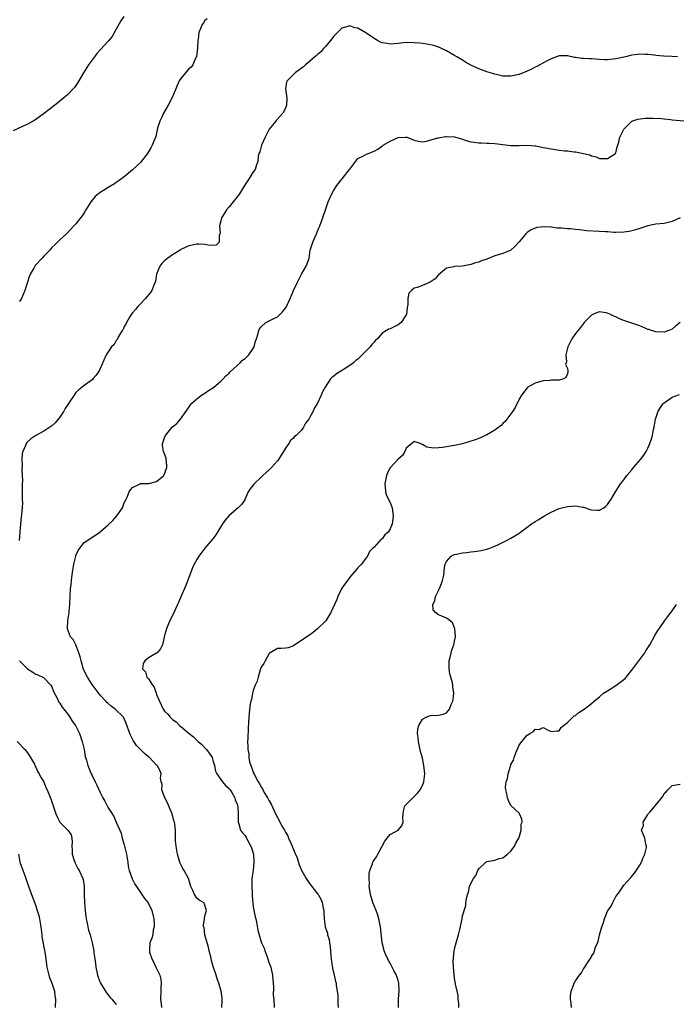
# Model space of a CAD drawing. Units: inches. Extents: x 2607000 to 2610000, y 1509000 to 1512000.
# Drawn here: x 2608913 to 2609076, y 1511566 to 1511810 of the extents above; entities that cross this region are included whole.
import ezdxf

# ---------------------------------------------------------------- set-up
doc = ezdxf.new("R2010")
doc.units = ezdxf.units.IN
doc.header["$MEASUREMENT"] = 0
doc.layers.add('LD26071509_10ft', color=133, linetype='Continuous')

msp = doc.modelspace()

# ---------------------------------------------------------------- linework, layer by layer
at = {"layer": 'LD26071509_10ft'}
for points, elevation in [([(2608938.91, 1511811), (2608938.13, 1511809.87), (2608937, 1511807.81), (2608935.95, 1511806.05), (2608935, 1511804.9), (2608932.2, 1511801.8), (2608931.56, 1511801), (2608930.14, 1511799), (2608928.87, 1511797), (2608927.43, 1511794.57), (2608926.62, 1511793.38), (2608926.3, 1511793), (2608925, 1511791.65), (2608924.28, 1511791), (2608923.58, 1511790.42), (2608922.47, 1511789.53), (2608921, 1511788.41), (2608919.18, 1511787), (2608917, 1511785.38), (2608916.4, 1511785), (2608915, 1511784.26), (2608911.39, 1511782.61)], 8140), ([(2609076.31, 1511801), (2609074.93, 1511801.07), (2609073, 1511801.12), (2609072.85, 1511801.15), (2609071, 1511801.29), (2609070.64, 1511801.36), (2609069, 1511801.57), (2609068.41, 1511801.59), (2609067, 1511801.66), (2609066.45, 1511801.55), (2609065, 1511801.4), (2609064.69, 1511801.31), (2609063.4, 1511801), (2609061, 1511800.47), (2609060.38, 1511800.38), (2609059, 1511800.22), (2609058.23, 1511800.23), (2609057, 1511800.3), (2609055, 1511800.47), (2609054.46, 1511800.46), (2609053, 1511800.55), (2609052.54, 1511800.54), (2609051, 1511800.78), (2609050.79, 1511800.79), (2609049, 1511801.2), (2609047, 1511801.18), (2609045, 1511800.48), (2609043.96, 1511799.96), (2609042.2, 1511799), (2609041.44, 1511798.56), (2609041, 1511798.37), (2609040.1, 1511797.9), (2609039, 1511797.4), (2609037, 1511796.62), (2609035, 1511796.16), (2609034.18, 1511796.18), (2609033, 1511796.18), (2609032.35, 1511796.35), (2609031, 1511796.63), (2609030.73, 1511796.73), (2609029, 1511797.26), (2609027, 1511797.97), (2609025, 1511798.91), (2609023.68, 1511799.68), (2609023, 1511800.13), (2609021.59, 1511801), (2609021, 1511801.34), (2609019, 1511802.42), (2609017.77, 1511803), (2609017.27, 1511803.27), (2609017, 1511803.38), (2609015.81, 1511803.81), (2609014.14, 1511804.14), (2609013, 1511804.25), (2609012.33, 1511804.33), (2609011, 1511804.46), (2609009, 1511804.51), (2609007, 1511804.3), (2609005, 1511804.15), (2609004.25, 1511804.25), (2609003, 1511804.47), (2609002.61, 1511804.61), (2609001.85, 1511805), (2609001, 1511805.49), (2608999, 1511806.89), (2608997, 1511808.05), (2608996.21, 1511808.21), (2608995, 1511808.66), (2608994.48, 1511808.48), (2608993, 1511808.05), (2608991.91, 1511807), (2608991.47, 1511806.53), (2608991, 1511806.06), (2608990.19, 1511805), (2608989, 1511803.61), (2608988.43, 1511803), (2608987.78, 1511802.22), (2608987, 1511801.56), (2608986.71, 1511801.29), (2608986.3, 1511801), (2608985, 1511799.81), (2608983.96, 1511799), (2608983.49, 1511798.51), (2608983, 1511798.17), (2608981.41, 1511797), (2608981, 1511796.62), (2608979.4, 1511795), (2608979.29, 1511794.71), (2608978.99, 1511793.01), (2608979.27, 1511791.27), (2608979.31, 1511790.69), (2608979.3, 1511789), (2608979, 1511788.26), (2608978.39, 1511787), (2608976.79, 1511785.21), (2608976.59, 1511785), (2608975, 1511783.01), (2608973.95, 1511781), (2608973.07, 1511779.07), (2608972.64, 1511777.36), (2608972.4, 1511777), (2608972.22, 1511776.22), (2608972.13, 1511775), (2608971.82, 1511774.18), (2608971.46, 1511773), (2608971, 1511772.43), (2608970.16, 1511771), (2608969, 1511769.29), (2608968.86, 1511769), (2608967.62, 1511767), (2608966.03, 1511765), (2608965, 1511763.75), (2608964.34, 1511763), (2608963.85, 1511762.15), (2608963.16, 1511761), (2608963, 1511760.23), (2608962.63, 1511759), (2608962.78, 1511757.22), (2608962.74, 1511757), (2608962.57, 1511756.57), (2608962.59, 1511755), (2608961.82, 1511754.18), (2608961, 1511754.16), (2608959.81, 1511754.19), (2608959, 1511754.42), (2608957.53, 1511754.47), (2608957, 1511754.5), (2608955, 1511754.09), (2608954.29, 1511753.71), (2608953, 1511753.13), (2608952.83, 1511753), (2608951, 1511751.84), (2608949.81, 1511751), (2608949, 1511750.32), (2608948.34, 1511749.66), (2608947.82, 1511749), (2608947.03, 1511747), (2608946.71, 1511745.29), (2608946.63, 1511745), (2608946.32, 1511744.32), (2608945.84, 1511743), (2608945.53, 1511742.47), (2608945, 1511741.87), (2608944.63, 1511741.37), (2608944.3, 1511741), (2608943, 1511739.69), (2608942.35, 1511739), (2608941.74, 1511738.26), (2608941, 1511737.45), (2608940.68, 1511737), (2608940.2, 1511736.2), (2608939.52, 1511735), (2608939.38, 1511734.62), (2608939, 1511733.99), (2608938.7, 1511733.3), (2608938.47, 1511733), (2608937.54, 1511731.54), (2608937.19, 1511730.81), (2608937, 1511730.57), (2608936.46, 1511729.54), (2608935.83, 1511729), (2608934.49, 1511727), (2608932.76, 1511723), (2608932.02, 1511721.98), (2608931.2, 1511721), (2608931, 1511720.82), (2608929, 1511719.34), (2608928.57, 1511719), (2608927.67, 1511718.33), (2608927, 1511717.61), (2608926.54, 1511717), (2608925.68, 1511715.68), (2608925.11, 1511714.89), (2608924.33, 1511713.67), (2608923.97, 1511713), (2608923, 1511711.54), (2608922.6, 1511711), (2608921.87, 1511710.13), (2608921, 1511709.35), (2608920.54, 1511709), (2608919, 1511708.01), (2608917.05, 1511706.95), (2608915.83, 1511706.17), (2608914.8, 1511705.2), (2608914.67, 1511705), (2608914.49, 1511704.49), (2608913.78, 1511703), (2608913.62, 1511702.38), (2608913.58, 1511701), (2608913.66, 1511699.66), (2608913.55, 1511698.45), (2608913.69, 1511695.69), (2608913.66, 1511695), (2608913.68, 1511693), (2608913.65, 1511691.65), (2608913.68, 1511691), (2608913.69, 1511690.31), (2608913.61, 1511689), (2608913.45, 1511687.45), (2608913.4, 1511686.6), (2608913.22, 1511685), (2608912.91, 1511680.91)], 8120), ([(2608959.58, 1511810.42), (2608959, 1511809.98), (2608958.63, 1511809.37), (2608958.33, 1511809), (2608957.5, 1511807), (2608957.32, 1511805.32), (2608957.26, 1511805), (2608957.21, 1511803.21), (2608956.9, 1511801), (2608956.77, 1511800.77), (2608956, 1511799), (2608955.58, 1511798.42), (2608955, 1511797.95), (2608954.56, 1511797.44), (2608954.15, 1511797), (2608953, 1511795.62), (2608952.65, 1511795), (2608952.15, 1511793.85), (2608951.83, 1511793), (2608950.97, 1511791), (2608949.88, 1511789), (2608948.74, 1511787), (2608948.21, 1511785.79), (2608947.82, 1511785), (2608947.28, 1511783.28), (2608946.79, 1511781.21), (2608945.91, 1511779), (2608945.58, 1511778.42), (2608944.75, 1511777), (2608943.21, 1511775), (2608943, 1511774.76), (2608941, 1511772.88), (2608939, 1511771.2), (2608937.75, 1511770.25), (2608937, 1511769.79), (2608936.53, 1511769.47), (2608935, 1511768.57), (2608933.81, 1511767.81), (2608933, 1511767.32), (2608932.57, 1511767), (2608931.74, 1511766.26), (2608930.72, 1511765), (2608929.43, 1511763), (2608929, 1511762.26), (2608928.52, 1511761.48), (2608928.16, 1511761), (2608927, 1511759.55), (2608926.47, 1511759), (2608924.84, 1511757.16), (2608924.62, 1511757), (2608923, 1511755.57), (2608921.71, 1511754.29), (2608921, 1511753.64), (2608920.73, 1511753.27), (2608920.48, 1511753), (2608919, 1511751.5), (2608918.58, 1511751), (2608917, 1511749.31), (2608916.86, 1511749.14), (2608916.78, 1511749), (2608916.54, 1511748.54), (2608915.64, 1511747), (2608915.43, 1511746.57), (2608914.32, 1511743), (2608913.51, 1511741), (2608913, 1511740.19)], 8130), ([(2608963.23, 1511565), (2608963.33, 1511566.67), (2608963.33, 1511567), (2608963.28, 1511567.28), (2608963.05, 1511569), (2608962.48, 1511571), (2608962.05, 1511572.05), (2608961.83, 1511573), (2608961.1, 1511575.1), (2608960.64, 1511576.64), (2608960.44, 1511577.56), (2608960.1, 1511579), (2608959.91, 1511579.91), (2608959.58, 1511581), (2608959.01, 1511582.99), (2608958.79, 1511584.79), (2608958.7, 1511585), (2608958.63, 1511585.37), (2608958.87, 1511587), (2608959, 1511587.73), (2608959.37, 1511589), (2608958.82, 1511590.82), (2608958.63, 1511591), (2608957.62, 1511591.62), (2608957, 1511592.1), (2608956.44, 1511593), (2608956.02, 1511593.98), (2608955.55, 1511595), (2608955, 1511596.73), (2608954.95, 1511596.95), (2608953.89, 1511599), (2608953.49, 1511599.49), (2608952.83, 1511600.83), (2608952.7, 1511601.3), (2608952.17, 1511603), (2608952.04, 1511604.04), (2608951.84, 1511605), (2608951.7, 1511606.3), (2608951.74, 1511607.74), (2608951.69, 1511609), (2608951.53, 1511610.47), (2608951.44, 1511611), (2608951.3, 1511611.3), (2608950.89, 1511613), (2608950.33, 1511614.33), (2608949.75, 1511615.75), (2608949.07, 1511617), (2608949, 1511617.25), (2608948.31, 1511619), (2608948.37, 1511620.37), (2608948.17, 1511621), (2608948, 1511622), (2608948.17, 1511623), (2608947.85, 1511623.85), (2608947.19, 1511625), (2608947, 1511625.15), (2608945.26, 1511627), (2608945, 1511627.17), (2608944.03, 1511628.03), (2608943, 1511629.02), (2608942.04, 1511630.04), (2608941.38, 1511631), (2608941.21, 1511631.21), (2608940.53, 1511632.53), (2608940.34, 1511633), (2608939.5, 1511635.5), (2608938.86, 1511636.86), (2608938.76, 1511637), (2608936.74, 1511639), (2608935.77, 1511639.77), (2608935, 1511640.42), (2608934.7, 1511640.7), (2608934.44, 1511641), (2608933, 1511642.53), (2608931, 1511645.15), (2608929.85, 1511647), (2608928.9, 1511648.9), (2608928.25, 1511651), (2608928.02, 1511652.02), (2608927.73, 1511653), (2608926.97, 1511654.97), (2608926.28, 1511656.28), (2608925.68, 1511657), (2608924.9, 1511659), (2608925, 1511661), (2608925.31, 1511663), (2608925.33, 1511663.33), (2608925.49, 1511665), (2608925.68, 1511669), (2608925.77, 1511669.77), (2608925.88, 1511671), (2608926.17, 1511673), (2608926.5, 1511675), (2608926.96, 1511677), (2608927, 1511677.14), (2608927.56, 1511678.44), (2608927.96, 1511679), (2608929, 1511680.4), (2608929.92, 1511681), (2608931, 1511681.73), (2608931.81, 1511682.19), (2608933, 1511683.02), (2608935, 1511684.79), (2608936.13, 1511685.87), (2608937.13, 1511687), (2608938.51, 1511689), (2608939, 1511690.22), (2608939.38, 1511691), (2608939.69, 1511691.69), (2608940.23, 1511693), (2608940.5, 1511693.5), (2608941, 1511694.02), (2608942.91, 1511695), (2608943, 1511695.03), (2608945.08, 1511695.08), (2608947, 1511695.56), (2608948.78, 1511697), (2608948.85, 1511697.15), (2608949, 1511697.35), (2608949.39, 1511698.61), (2608949.54, 1511699), (2608949.54, 1511699.54), (2608949.43, 1511701), (2608949.35, 1511701.35), (2608949, 1511702.45), (2608948.75, 1511703), (2608948.44, 1511704.44), (2608948.44, 1511705), (2608948.61, 1511705.39), (2608949.14, 1511706.86), (2608949.2, 1511707), (2608950.9, 1511709), (2608951, 1511709.1), (2608952.02, 1511709.98), (2608952.91, 1511711), (2608954.39, 1511713), (2608955.41, 1511714.59), (2608955.76, 1511715), (2608957, 1511716.1), (2608958.15, 1511717), (2608959, 1511717.51), (2608959.89, 1511718.11), (2608961.11, 1511718.89), (2608963, 1511720.45), (2608963.56, 1511721), (2608964.24, 1511721.76), (2608965, 1511722.46), (2608965.27, 1511722.73), (2608967, 1511724.38), (2608967.73, 1511725), (2608968.35, 1511725.65), (2608969, 1511726.12), (2608969.9, 1511727), (2608971, 1511728.58), (2608971.23, 1511729), (2608971.58, 1511730.42), (2608971.82, 1511731), (2608972.27, 1511732.27), (2608972.4, 1511733), (2608972.56, 1511733.44), (2608973, 1511733.96), (2608974.12, 1511735), (2608975, 1511735.45), (2608975.83, 1511735.83), (2608977, 1511736.44), (2608978.31, 1511737.69), (2608979, 1511738.59), (2608979.17, 1511738.83), (2608979.25, 1511739), (2608980.18, 1511741), (2608981, 1511743), (2608982.02, 1511745), (2608982.32, 1511745.68), (2608982.97, 1511747), (2608984.18, 1511749), (2608984.43, 1511749.57), (2608984.88, 1511751), (2608985, 1511751.66), (2608985.18, 1511753), (2608985.83, 1511755), (2608986.72, 1511757), (2608986.79, 1511757.21), (2608987, 1511757.73), (2608987.35, 1511758.66), (2608987.51, 1511759), (2608987.89, 1511759.89), (2608988.27, 1511761), (2608988.43, 1511761.57), (2608988.98, 1511763), (2608989.65, 1511765), (2608990.51, 1511767), (2608991, 1511767.84), (2608991.76, 1511769), (2608993, 1511770.6), (2608993.2, 1511770.8), (2608993.37, 1511771), (2608994.94, 1511773), (2608995, 1511773.11), (2608997, 1511775.71), (2608998.38, 1511776.38), (2608999, 1511776.73), (2608999.55, 1511777), (2609000.58, 1511777.42), (2609001, 1511777.57), (2609001.92, 1511778.08), (2609003.11, 1511778.89), (2609003.24, 1511779), (2609005, 1511780.02), (2609006.96, 1511780.96), (2609007, 1511780.97), (2609008.94, 1511781.06), (2609009, 1511781.08), (2609011, 1511780.3), (2609012.03, 1511780.03), (2609013, 1511779.89), (2609014.03, 1511780.03), (2609016.83, 1511780.83), (2609017, 1511780.9), (2609018.78, 1511781.22), (2609019, 1511781.23), (2609021, 1511781.11), (2609023, 1511780.52), (2609024.15, 1511780.15), (2609025, 1511779.9), (2609025.77, 1511779.77), (2609027, 1511779.63), (2609027.59, 1511779.59), (2609029, 1511779.57), (2609029.51, 1511779.51), (2609031, 1511779.42), (2609033, 1511779.18), (2609035, 1511778.98), (2609037.04, 1511778.96), (2609039, 1511779), (2609041, 1511778.86), (2609041.15, 1511778.85), (2609043, 1511778.5), (2609043.58, 1511778.42), (2609045, 1511778.11), (2609046.02, 1511777.98), (2609047, 1511777.82), (2609048.34, 1511777.66), (2609049, 1511777.61), (2609050.63, 1511777.37), (2609051, 1511777.39), (2609053, 1511777), (2609054.6, 1511776.6), (2609055, 1511776.37), (2609056.15, 1511776.15), (2609057, 1511775.73), (2609057.77, 1511775.77), (2609059, 1511775.76), (2609060.93, 1511777), (2609061, 1511777.12), (2609061.39, 1511778.61), (2609061.55, 1511779), (2609061.79, 1511779.79), (2609062.02, 1511781), (2609063.01, 1511782.99), (2609065, 1511784.98), (2609066.5, 1511785.5), (2609068.29, 1511785.71), (2609070.27, 1511785.73), (2609072.38, 1511785.62), (2609073, 1511785.54), (2609074.6, 1511785.4), (2609075, 1511785.33), (2609079, 1511784.99)], 8110), ([(2609077, 1511761.01), (2609075, 1511760.1), (2609073, 1511759.62), (2609071, 1511759.39), (2609069, 1511759), (2609067.52, 1511758.48), (2609067, 1511758.38), (2609066, 1511758), (2609064.37, 1511757.64), (2609063, 1511757.42), (2609061, 1511757.38), (2609060.61, 1511757.39), (2609059, 1511757.53), (2609058.46, 1511757.54), (2609057, 1511757.64), (2609053.77, 1511757.77), (2609051.98, 1511758.02), (2609051, 1511758.07), (2609049.77, 1511758.23), (2609049, 1511758.25), (2609047.56, 1511758.44), (2609046.47, 1511758.47), (2609045, 1511758.67), (2609043.24, 1511758.76), (2609041.43, 1511758.57), (2609039.97, 1511758.03), (2609039, 1511757.32), (2609038.68, 1511757), (2609037, 1511755.05), (2609036.07, 1511753.93), (2609035, 1511752.95), (2609033, 1511752.17), (2609031, 1511751.55), (2609029, 1511750.75), (2609027.7, 1511750.3), (2609027, 1511749.98), (2609026.2, 1511749.8), (2609025, 1511749.39), (2609024.64, 1511749.36), (2609023, 1511749.04), (2609021, 1511748.89), (2609020.84, 1511748.84), (2609019, 1511748.52), (2609017, 1511746.86), (2609016.14, 1511745.86), (2609014.97, 1511745.03), (2609013, 1511744.17), (2609011.7, 1511743.7), (2609011, 1511743.5), (2609010.29, 1511743), (2609009.66, 1511742.34), (2609009.39, 1511741), (2609009.42, 1511739.42), (2609009.25, 1511738.75), (2609009.06, 1511737), (2609009, 1511736.89), (2609007.72, 1511735), (2609007, 1511734.42), (2609005.82, 1511733.82), (2609005, 1511733.48), (2609004.6, 1511733.39), (2609004.13, 1511733), (2609003, 1511732.36), (2609001.88, 1511731), (2609001.4, 1511730.6), (2609001, 1511730.11), (2609000.45, 1511729.55), (2609000.07, 1511729), (2608998.08, 1511727), (2608997, 1511725.94), (2608996.45, 1511725.55), (2608995.86, 1511725), (2608995, 1511724.32), (2608993.21, 1511723.21), (2608991.69, 1511722.31), (2608991, 1511721.69), (2608990.59, 1511721.41), (2608990.23, 1511721), (2608988.86, 1511719), (2608988.21, 1511717.79), (2608987.84, 1511717), (2608986.97, 1511715), (2608986.2, 1511713.8), (2608985.91, 1511713), (2608985, 1511711.31), (2608984.81, 1511711), (2608984.01, 1511709.99), (2608983.46, 1511709), (2608983, 1511708.3), (2608981.68, 1511707), (2608981.29, 1511706.71), (2608981, 1511706.33), (2608980.29, 1511705.71), (2608979.85, 1511705), (2608979, 1511703.82), (2608978.56, 1511703), (2608977.91, 1511702.09), (2608977.28, 1511701), (2608977, 1511700.65), (2608975.55, 1511699), (2608975, 1511698.43), (2608973.42, 1511697), (2608973, 1511696.59), (2608971.27, 1511695), (2608971, 1511694.63), (2608970.26, 1511693.74), (2608969.77, 1511693), (2608969, 1511691.21), (2608968.89, 1511691), (2608968.13, 1511689.87), (2608967.3, 1511689), (2608965, 1511687.07), (2608964.04, 1511685.96), (2608963.38, 1511685), (2608962.17, 1511683), (2608961.7, 1511682.3), (2608961, 1511681.34), (2608958.96, 1511679), (2608957.47, 1511677), (2608957, 1511676.19), (2608956.36, 1511675), (2608955.93, 1511674.07), (2608955, 1511671.71), (2608954.26, 1511669.74), (2608953.07, 1511666.93), (2608952.46, 1511665.54), (2608952.19, 1511665), (2608951.19, 1511662.81), (2608950.31, 1511661), (2608949.44, 1511659), (2608949, 1511657.31), (2608948.87, 1511656.87), (2608948.44, 1511655), (2608947.97, 1511654.03), (2608947.13, 1511653), (2608947, 1511652.89), (2608945, 1511651.73), (2608944.09, 1511651), (2608943.64, 1511650.36), (2608943.55, 1511649), (2608944.27, 1511648.27), (2608944.59, 1511647), (2608945, 1511646.56), (2608945.98, 1511645), (2608946.45, 1511644.45), (2608946.87, 1511643), (2608947, 1511642.65), (2608947.7, 1511641), (2608948.67, 1511639), (2608949, 1511638.55), (2608949.77, 1511637.77), (2608950.41, 1511637), (2608951, 1511636.49), (2608951.84, 1511635.84), (2608952.67, 1511635), (2608953, 1511634.74), (2608955.06, 1511633), (2608956.16, 1511632.16), (2608957, 1511631.34), (2608957.19, 1511631.19), (2608957.36, 1511631), (2608958.23, 1511630.23), (2608959, 1511629.46), (2608959.42, 1511629), (2608960.08, 1511628.08), (2608960.79, 1511627), (2608961, 1511626.31), (2608961.43, 1511625), (2608961.62, 1511623.62), (2608961.97, 1511623), (2608963.4, 1511621), (2608964.1, 1511620.1), (2608965, 1511619.36), (2608965.14, 1511619.14), (2608965.25, 1511619), (2608965.67, 1511618.33), (2608966.44, 1511617), (2608966.55, 1511616.55), (2608967, 1511615.45), (2608967.09, 1511615.09), (2608967.13, 1511615), (2608967.17, 1511614.83), (2608967.26, 1511613), (2608967.23, 1511611.23), (2608967.28, 1511611), (2608967.46, 1511610.54), (2608967.87, 1511609), (2608968.34, 1511608.34), (2608969, 1511607.65), (2608969.23, 1511607.23), (2608969.67, 1511606.33), (2608970.42, 1511605), (2608970.61, 1511604.61), (2608971.06, 1511603.06), (2608971.17, 1511601), (2608970.96, 1511599), (2608970.7, 1511597), (2608970.62, 1511595), (2608970.71, 1511593.29), (2608970.71, 1511592.71), (2608970.88, 1511590.88), (2608971, 1511589.95), (2608971.47, 1511587.47), (2608971.62, 1511587), (2608971.83, 1511586.17), (2608972.12, 1511584.12), (2608972.44, 1511583), (2608973, 1511581.26), (2608973.1, 1511581), (2608973.68, 1511579.68), (2608973.91, 1511579), (2608974.43, 1511577.57), (2608974.75, 1511576.75), (2608975, 1511575.98), (2608975.37, 1511575), (2608975.44, 1511574.56), (2608975.83, 1511573), (2608975.91, 1511571.91), (2608975.95, 1511571), (2608976.02, 1511569.98), (2608975.97, 1511567.97), (2608976.08, 1511567), (2608976.2, 1511565)], 8100), ([(2609077, 1511734.98), (2609075.86, 1511734.14), (2609075, 1511733.35), (2609074.2, 1511733), (2609073, 1511732.63), (2609071, 1511732.67), (2609069.86, 1511733), (2609069.25, 1511733.25), (2609069, 1511733.31), (2609068.49, 1511733.51), (2609067, 1511734.15), (2609063, 1511735.51), (2609061.94, 1511735.94), (2609061, 1511736.4), (2609060.57, 1511736.57), (2609059.73, 1511737), (2609059, 1511737.36), (2609058.56, 1511737.44), (2609057, 1511737.67), (2609056.51, 1511737.49), (2609055.28, 1511737), (2609055, 1511736.86), (2609053.18, 1511735), (2609053, 1511734.8), (2609052.22, 1511733.78), (2609051, 1511732.31), (2609050.12, 1511731), (2609049.11, 1511729), (2609048.62, 1511727), (2609048.75, 1511725.25), (2609048.66, 1511725), (2609048.56, 1511724.56), (2609049, 1511723.57), (2609049.09, 1511723.09), (2609049.13, 1511723), (2609049.14, 1511722.86), (2609049, 1511722.31), (2609048.64, 1511721.36), (2609048, 1511721), (2609047, 1511720.74), (2609045, 1511720.69), (2609044.65, 1511720.65), (2609043, 1511720.53), (2609041, 1511719.99), (2609039.21, 1511719), (2609039.09, 1511718.91), (2609039, 1511718.83), (2609037.64, 1511717), (2609037, 1511715.96), (2609036.05, 1511713.95), (2609035.43, 1511713), (2609034.01, 1511711), (2609033.55, 1511710.45), (2609033, 1511709.92), (2609032.54, 1511709.46), (2609031, 1511708.3), (2609029, 1511707.13), (2609027.56, 1511706.44), (2609027, 1511706.25), (2609026.12, 1511705.88), (2609023, 1511704.93), (2609021, 1511704.48), (2609020.37, 1511704.37), (2609019, 1511704.16), (2609017.98, 1511703.98), (2609017, 1511703.92), (2609015.83, 1511703.83), (2609014.1, 1511704.1), (2609013, 1511704.77), (2609012.82, 1511704.82), (2609012.42, 1511705), (2609011, 1511705.45), (2609010.4, 1511705), (2609009, 1511703.78), (2609008.62, 1511703), (2609008.04, 1511701.96), (2609007, 1511701.11), (2609005.03, 1511698.97), (2609004.34, 1511697.66), (2609004.06, 1511697), (2609003.81, 1511695.81), (2609003.66, 1511695), (2609003.76, 1511694.24), (2609003.83, 1511693), (2609004.1, 1511692.1), (2609005, 1511690.29), (2609005.46, 1511689), (2609005.63, 1511687.63), (2609005.77, 1511687), (2609005.56, 1511685.56), (2609005.52, 1511685), (2609005, 1511683.77), (2609004.5, 1511683), (2609003.69, 1511682.31), (2609003, 1511681.31), (2609002.79, 1511681.21), (2609001, 1511679.26), (2609000.69, 1511679), (2608999.86, 1511678.14), (2608999.36, 1511677), (2608999, 1511676.48), (2608997.89, 1511675), (2608997, 1511674.1), (2608996.1, 1511673), (2608995, 1511671.77), (2608994.38, 1511671), (2608993, 1511669.05), (2608992.05, 1511667), (2608991.75, 1511666.25), (2608990.29, 1511663), (2608989, 1511660.99), (2608987, 1511659), (2608985.91, 1511658.09), (2608985, 1511657.41), (2608984.3, 1511657), (2608983, 1511656.05), (2608981.32, 1511655), (2608981, 1511654.75), (2608979.72, 1511654.28), (2608979, 1511654.13), (2608977.94, 1511654.06), (2608977, 1511654.08), (2608975.25, 1511653), (2608975, 1511652.86), (2608973.97, 1511651), (2608973.67, 1511650.34), (2608973, 1511649.44), (2608972.75, 1511648.75), (2608972.21, 1511647), (2608972, 1511646), (2608971.47, 1511645), (2608971, 1511643.66), (2608970.81, 1511643), (2608970.56, 1511641.44), (2608970.43, 1511641), (2608970.28, 1511640.28), (2608970.11, 1511639), (2608970.02, 1511637.98), (2608969.89, 1511637), (2608969.73, 1511634.27), (2608969.64, 1511631.64), (2608969.58, 1511631), (2608969.69, 1511629.69), (2608969.65, 1511629), (2608969.91, 1511627.91), (2608969.91, 1511627), (2608970.08, 1511625.92), (2608970.38, 1511625), (2608970.61, 1511624.61), (2608971, 1511623.39), (2608971.14, 1511623.14), (2608971.17, 1511623), (2608971.31, 1511622.69), (2608972.26, 1511621), (2608972.56, 1511620.56), (2608973, 1511619.64), (2608973.28, 1511619.28), (2608973.38, 1511619), (2608973.91, 1511618.09), (2608974.59, 1511617), (2608975, 1511616.23), (2608975.48, 1511615.48), (2608976.71, 1511612.71), (2608977, 1511612.1), (2608977.41, 1511611.41), (2608977.61, 1511611), (2608978.38, 1511609.62), (2608978.75, 1511609), (2608979, 1511608.51), (2608979.57, 1511607.57), (2608979.8, 1511607), (2608980.45, 1511605.55), (2608980.68, 1511605), (2608980.73, 1511604.73), (2608981, 1511604.15), (2608981.35, 1511603.35), (2608981.53, 1511603), (2608981.88, 1511602.12), (2608982.41, 1511600.41), (2608983.02, 1511599.02), (2608984.16, 1511597), (2608984.51, 1511596.51), (2608985, 1511595.73), (2608985.33, 1511595.33), (2608987, 1511593.16), (2608987.11, 1511593), (2608987.82, 1511591.82), (2608988.1, 1511591), (2608988.38, 1511589.62), (2608988.53, 1511589), (2608988.54, 1511588.54), (2608988.65, 1511587), (2608988.89, 1511585), (2608989.41, 1511583.41), (2608989.48, 1511583), (2608989.84, 1511581.84), (2608989.95, 1511581), (2608990.1, 1511580.1), (2608990.27, 1511577.73), (2608990.41, 1511576.41), (2608990.7, 1511574.7), (2608991.11, 1511573), (2608991.44, 1511571.44), (2608991.56, 1511571), (2608991.62, 1511570.38), (2608991.98, 1511567.98), (2608991.97, 1511566.03), (2608992.06, 1511565)], 8090), ([(2609007.04, 1511565), (2609007.1, 1511567.1), (2609007.2, 1511569), (2609007.16, 1511571), (2609007, 1511571.65), (2609006.67, 1511572.67), (2609006.59, 1511573), (2609005.99, 1511573.99), (2609005.54, 1511575), (2609005.33, 1511575.33), (2609005, 1511575.95), (2609004.59, 1511576.59), (2609003.96, 1511578.04), (2609003.51, 1511579), (2609003.4, 1511579.4), (2609002.98, 1511581), (2609002.6, 1511585), (2609002.19, 1511587), (2609001.92, 1511587.92), (2609001.53, 1511589), (2609000.7, 1511591), (2609000.09, 1511593), (2608999.94, 1511594.06), (2608999.82, 1511595), (2608999.86, 1511595.86), (2608999.79, 1511597), (2608999.81, 1511598.19), (2608999.99, 1511599), (2609000.61, 1511600.61), (2609000.7, 1511601), (2609000.79, 1511601.21), (2609001.6, 1511602.4), (2609001.96, 1511603), (2609003.02, 1511605), (2609003.72, 1511606.28), (2609004.23, 1511607), (2609005, 1511607.87), (2609007.01, 1511609), (2609007.9, 1511610.1), (2609008.21, 1511611), (2609008.16, 1511612.16), (2609008.2, 1511613), (2609008.29, 1511613.71), (2609008.68, 1511615), (2609009, 1511615.35), (2609010.64, 1511617), (2609011, 1511617.31), (2609011.83, 1511618.17), (2609012.44, 1511619), (2609013, 1511620.04), (2609013.38, 1511621), (2609013.58, 1511623), (2609013.35, 1511625), (2609013, 1511626.86), (2609012.55, 1511628.55), (2609012.28, 1511629.72), (2609012.02, 1511631), (2609011.99, 1511631.99), (2609011.8, 1511633), (2609011.84, 1511634.16), (2609012.1, 1511635), (2609013, 1511636.5), (2609013.91, 1511637), (2609015, 1511637.43), (2609017, 1511637.53), (2609018.21, 1511637.79), (2609019, 1511638.1), (2609019.43, 1511638.57), (2609019.71, 1511639), (2609020.15, 1511640.15), (2609020.54, 1511641), (2609020.63, 1511641.37), (2609020.78, 1511643), (2609020.55, 1511644.55), (2609020.55, 1511645), (2609020.47, 1511645.53), (2609020.03, 1511647), (2609019.78, 1511647.78), (2609019.63, 1511649), (2609019.69, 1511650.31), (2609019.67, 1511651), (2609019.91, 1511651.91), (2609020.3, 1511653.7), (2609020.82, 1511655), (2609021, 1511655.91), (2609021.19, 1511657), (2609021.07, 1511659.07), (2609021, 1511659.24), (2609020.44, 1511660.44), (2609019.84, 1511661), (2609019, 1511661.62), (2609017.86, 1511662.14), (2609017, 1511662.45), (2609016.22, 1511663), (2609015.66, 1511663.66), (2609015.6, 1511665), (2609016.1, 1511665.9), (2609016.25, 1511667), (2609017, 1511668.48), (2609017.24, 1511669), (2609017.77, 1511670.23), (2609018.01, 1511671), (2609018.31, 1511672.31), (2609018.41, 1511673), (2609018.38, 1511673.62), (2609018.68, 1511675), (2609019, 1511675.72), (2609020.17, 1511677), (2609020.7, 1511677.3), (2609021, 1511677.39), (2609021.48, 1511677.48), (2609023, 1511677.84), (2609024.05, 1511677.95), (2609025, 1511678.09), (2609025.86, 1511678.14), (2609027.59, 1511678.41), (2609029, 1511678.72), (2609029.76, 1511679), (2609031, 1511679.5), (2609031.91, 1511679.91), (2609034.05, 1511681), (2609034.67, 1511681.33), (2609035, 1511681.48), (2609035.95, 1511682.05), (2609037.17, 1511682.83), (2609037.37, 1511683), (2609039, 1511684.21), (2609040.09, 1511685), (2609040.64, 1511685.36), (2609041, 1511685.63), (2609041.9, 1511686.1), (2609043, 1511686.85), (2609043.11, 1511686.89), (2609043.3, 1511687), (2609045, 1511687.97), (2609047, 1511688.86), (2609049, 1511689.33), (2609051, 1511689.48), (2609052.83, 1511689.17), (2609053, 1511689.17), (2609054.62, 1511688.62), (2609055, 1511688.47), (2609056.41, 1511688.41), (2609057, 1511688.42), (2609058.04, 1511689), (2609058.55, 1511689.45), (2609059, 1511689.81), (2609059.44, 1511690.56), (2609059.77, 1511691), (2609060.94, 1511693), (2609062.22, 1511695), (2609063, 1511695.93), (2609063.77, 1511697), (2609065, 1511698.47), (2609065.4, 1511699), (2609067.14, 1511701), (2609067.96, 1511702.04), (2609068.58, 1511703), (2609069, 1511703.84), (2609069.51, 1511705), (2609069.87, 1511706.13), (2609070.12, 1511707), (2609070.42, 1511708.42), (2609070.54, 1511709), (2609070.89, 1511711), (2609071.52, 1511713), (2609072.09, 1511713.91), (2609072.9, 1511715), (2609073, 1511715.1), (2609075, 1511716.45), (2609076.82, 1511717.18)], 8080), ([(2609022.04, 1511565), (2609022.05, 1511566.05), (2609021.87, 1511567), (2609021.92, 1511567.92), (2609021.66, 1511569), (2609021.26, 1511570.74), (2609021.24, 1511571), (2609021.18, 1511571.18), (2609021, 1511572.24), (2609020.89, 1511573), (2609020.89, 1511573.11), (2609020.71, 1511575), (2609020.64, 1511576.64), (2609020.69, 1511577), (2609020.75, 1511577.25), (2609020.89, 1511579), (2609021, 1511579.51), (2609021.4, 1511581), (2609022, 1511583), (2609022.33, 1511584.33), (2609022.87, 1511587), (2609023, 1511587.73), (2609023.75, 1511590.25), (2609023.8, 1511591), (2609023.93, 1511591.93), (2609024.22, 1511593), (2609024.44, 1511593.56), (2609024.74, 1511595), (2609025, 1511595.74), (2609025.71, 1511597), (2609026.27, 1511597.73), (2609026.79, 1511599), (2609027, 1511599.4), (2609028.77, 1511601), (2609028.9, 1511601.1), (2609029, 1511601.22), (2609030.51, 1511601.49), (2609031, 1511601.55), (2609032.04, 1511601.96), (2609033, 1511602.15), (2609034.12, 1511603), (2609035, 1511603.73), (2609035.89, 1511605), (2609036.21, 1511605.79), (2609036.92, 1511607), (2609037, 1511607.2), (2609037.52, 1511609), (2609037.56, 1511610.44), (2609037.75, 1511611), (2609037.68, 1511611.68), (2609037.15, 1511613), (2609037.09, 1511613.09), (2609037, 1511613.21), (2609035, 1511615.13), (2609034.36, 1511616.36), (2609034.15, 1511617), (2609033.97, 1511618.03), (2609033.69, 1511619), (2609033.66, 1511619.66), (2609033.83, 1511621), (2609034.16, 1511621.84), (2609034.33, 1511623), (2609034.86, 1511624.86), (2609034.94, 1511625.06), (2609035, 1511625.27), (2609035.63, 1511626.37), (2609035.8, 1511627), (2609036.22, 1511628.22), (2609037, 1511630.07), (2609037.73, 1511631), (2609039, 1511632.54), (2609039.7, 1511633), (2609040.55, 1511633.45), (2609041, 1511634.07), (2609041.99, 1511634.01), (2609043, 1511634.44), (2609044.2, 1511633.8), (2609045, 1511633.51), (2609046.36, 1511633.64), (2609047, 1511633.65), (2609047.49, 1511634.51), (2609048.02, 1511635), (2609049, 1511635.72), (2609050.66, 1511637.34), (2609051, 1511637.48), (2609051.81, 1511638.19), (2609053.13, 1511639), (2609055, 1511640.42), (2609055.64, 1511641), (2609057, 1511642.09), (2609057.97, 1511643), (2609059, 1511643.6), (2609061, 1511644.89), (2609063, 1511646.37), (2609063.34, 1511646.66), (2609063.59, 1511647), (2609065.25, 1511649), (2609065.97, 1511650.03), (2609066.76, 1511651), (2609068.19, 1511653), (2609068.51, 1511653.49), (2609069, 1511654.27), (2609069.44, 1511655), (2609070.72, 1511657.28), (2609071.47, 1511658.53), (2609071.77, 1511659), (2609073.18, 1511661), (2609073.98, 1511662.02), (2609075, 1511663.45), (2609076.07, 1511665)], 8070), ([(2608913, 1511651.04), (2608915, 1511649.05), (2608916.25, 1511648.25), (2608917, 1511647.74), (2608917.56, 1511647.56), (2608918.9, 1511646.9), (2608920.78, 1511645), (2608921, 1511644.57), (2608921.41, 1511643.41), (2608922.42, 1511641.58), (2608922.78, 1511640.78), (2608923, 1511640.54), (2608923.55, 1511639.55), (2608924.01, 1511639), (2608925, 1511637.77), (2608925.29, 1511637.29), (2608925.51, 1511637), (2608926.07, 1511636.07), (2608926.9, 1511635), (2608927, 1511634.84), (2608927.87, 1511633), (2608928.56, 1511631), (2608929.03, 1511629), (2608929.31, 1511627.31), (2608929.62, 1511626.38), (2608929.98, 1511625), (2608930.81, 1511623), (2608931, 1511622.56), (2608931.8, 1511621), (2608932.18, 1511620.18), (2608933, 1511618.33), (2608933.67, 1511617), (2608934.16, 1511616.16), (2608934.76, 1511615), (2608934.86, 1511614.86), (2608935, 1511614.51), (2608935.95, 1511613), (2608936.39, 1511612.39), (2608937, 1511611), (2608938.25, 1511608.25), (2608938.49, 1511607), (2608939, 1511605.32), (2608939.57, 1511603), (2608939.84, 1511601), (2608939.99, 1511599.99), (2608940.19, 1511599), (2608940.94, 1511596.94), (2608941.61, 1511595.61), (2608942, 1511595), (2608944.03, 1511592.03), (2608944.84, 1511591), (2608945, 1511590.75), (2608945.82, 1511589), (2608946.3, 1511587), (2608946.44, 1511585.56), (2608946.42, 1511585), (2608946.2, 1511584.2), (2608946.07, 1511583), (2608945.84, 1511582.16), (2608945.36, 1511581), (2608945.26, 1511579.26), (2608945.22, 1511579), (2608945.29, 1511578.71), (2608945.85, 1511577), (2608946.26, 1511576.26), (2608946.84, 1511575), (2608947.8, 1511573), (2608948.03, 1511572.03), (2608948.16, 1511571), (2608948.08, 1511569.92), (2608948.06, 1511569), (2608947.96, 1511567), (2608948.12, 1511565.88), (2608948.22, 1511565)], 8120), ([(2608912.4, 1511631), (2608914.28, 1511629), (2608914.6, 1511628.6), (2608915, 1511628.15), (2608915.43, 1511627.43), (2608915.73, 1511627), (2608916.66, 1511625.34), (2608916.82, 1511625), (2608916.87, 1511624.87), (2608917, 1511624.64), (2608917.49, 1511623.49), (2608917.9, 1511623), (2608918.21, 1511622.21), (2608919.01, 1511621), (2608919.55, 1511619.55), (2608919.86, 1511619), (2608920.42, 1511617.58), (2608920.76, 1511616.76), (2608921, 1511616.04), (2608921.31, 1511615), (2608921.99, 1511613), (2608922.3, 1511612.3), (2608923.01, 1511611.01), (2608924.97, 1511608.97), (2608925.79, 1511607.79), (2608925.96, 1511607), (2608926.08, 1511606.08), (2608925.99, 1511605), (2608926.04, 1511604.04), (2608926.05, 1511603), (2608926.58, 1511601.42), (2608926.7, 1511601), (2608926.79, 1511600.79), (2608927.5, 1511599.5), (2608927.82, 1511599), (2608928.7, 1511597), (2608928.76, 1511596.76), (2608929.02, 1511595.02), (2608929.06, 1511593), (2608929.13, 1511591), (2608929.28, 1511589), (2608929.47, 1511587.47), (2608929.55, 1511587), (2608929.73, 1511586.27), (2608930.14, 1511584.14), (2608930.53, 1511583), (2608931.05, 1511581), (2608931.42, 1511579), (2608931.44, 1511578.56), (2608931.67, 1511577), (2608931.87, 1511575.87), (2608931.94, 1511575), (2608932.36, 1511573), (2608932.51, 1511572.51), (2608933, 1511571.16), (2608933.08, 1511571), (2608934.6, 1511568.6), (2608935.45, 1511567.45), (2608935.87, 1511567), (2608937, 1511565.68)], 8130), ([(2609050.03, 1511565), (2609049.97, 1511566.03), (2609049.8, 1511567), (2609049.79, 1511567.79), (2609049.98, 1511569), (2609050.48, 1511570.48), (2609050.71, 1511571), (2609051, 1511571.55), (2609052, 1511573), (2609052.47, 1511573.53), (2609053, 1511574.53), (2609053.34, 1511575), (2609053.81, 1511575.81), (2609054.62, 1511577), (2609054.79, 1511577.21), (2609055, 1511577.72), (2609055.53, 1511578.47), (2609055.96, 1511579.96), (2609056.62, 1511581.38), (2609057, 1511583.03), (2609057.58, 1511585), (2609057.93, 1511586.07), (2609058.22, 1511587), (2609059, 1511588.89), (2609059.85, 1511590.15), (2609060.29, 1511591), (2609061, 1511592.52), (2609061.41, 1511593), (2609062.07, 1511593.93), (2609063, 1511595.37), (2609064.75, 1511597.25), (2609065.67, 1511598.33), (2609067, 1511600.31), (2609067.41, 1511601), (2609067.84, 1511602.16), (2609068.26, 1511603), (2609068.64, 1511604.64), (2609068.64, 1511605), (2609068.46, 1511605.54), (2609068.26, 1511607), (2609067.4, 1511609), (2609067.88, 1511610.12), (2609067.8, 1511611), (2609069, 1511612.85), (2609069.09, 1511613), (2609069.47, 1511613.47), (2609070.83, 1511615), (2609072.67, 1511617.33), (2609073, 1511618.08), (2609073.52, 1511618.48), (2609073.93, 1511619), (2609075, 1511620.07), (2609077, 1511620.44)], 8060), ([(2608912.73, 1511603), (2608913.09, 1511601), (2608914.3, 1511597.7), (2608914.59, 1511597), (2608915, 1511595.72), (2608915.94, 1511593), (2608917, 1511590.21), (2608917.32, 1511589.32), (2608917.78, 1511587.78), (2608917.97, 1511587), (2608918.3, 1511585), (2608918.35, 1511584.35), (2608918.5, 1511583), (2608918.54, 1511582.54), (2608918.82, 1511580.82), (2608919, 1511579.96), (2608919.15, 1511579.15), (2608919.24, 1511578.76), (2608919.49, 1511577), (2608919.66, 1511575.66), (2608919.76, 1511575), (2608920.24, 1511573), (2608920.43, 1511572.43), (2608920.97, 1511571), (2608921.66, 1511569), (2608921.78, 1511567.78), (2608921.94, 1511567), (2608921.81, 1511565)], 8140)]:
    msp.add_lwpolyline(points, dxfattribs=dict(at, elevation=elevation))

doc.saveas('drawing.dxf')
